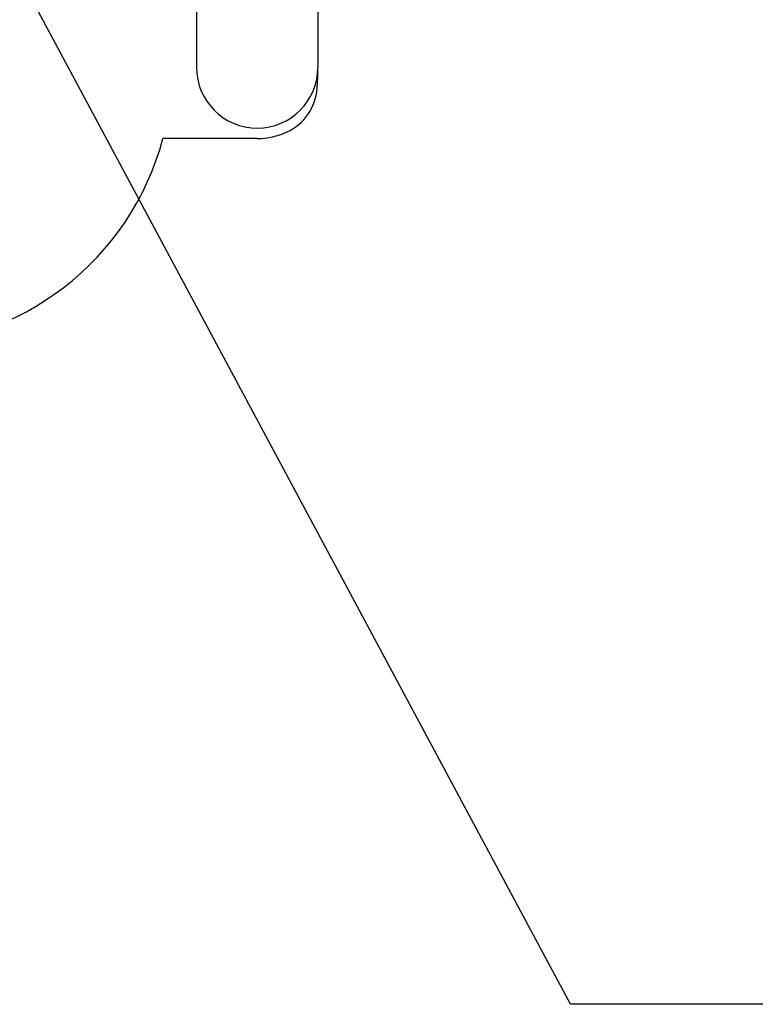
# Model space of a CAD drawing. Units: millimetres. Extents: x 0 to 1644, y 0 to 560.
# Drawn here: x 1183 to 1204, y 188 to 216 of the extents above; entities that cross this region are included whole.
import ezdxf

# ---------------------------------------------------------------- set-up
doc = ezdxf.new("R2010")
doc.units = ezdxf.units.MM
doc.header["$LTSCALE"] = 2
doc.layers.add('AM_5', color=3, linetype='Continuous', lineweight=25)
doc.layers.add('ﾎﾞﾃﾞｨｰ', color=2, linetype='Continuous', lineweight=25)

# ---------------------------------------------------------------- blocks, each defined once
blk = doc.blocks.new('*S383838717069')
at = {"layer": 'AM_5', "color": 3}
for p, q in [((287.286, 197.375), (254.393, 258.758)), ((345.913, 197.375), (287.286, 197.375))]:
    blk.add_line(p, q, dxfattribs=at)

msp = doc.modelspace()

# ---------------------------------------------------------------- linework, layer by layer
at = {"layer": 'ﾎﾞﾃﾞｨｰ'}
for p, q in [((1188.006, 298.553), (1188.006, 214.553)), ((1191.506, 298.553), (1191.506, 214.553)), ((1189.756, 212.503), (1187.039, 212.503))]:
    msp.add_line(p, q, dxfattribs=at)
for centre, radius, start, end in [((1189.756, 214.553), 1.75, 180, 0), ((1183.506, 214.553), 8, 355.5951, 0), ((1189.987, 214.054), 1.5, 294.8116, 355.5951), ((1189.756, 214.553), 2.05, 270, 294.8116), ((1179.306, 214.553), 8, 270, 345.1523)]:
    msp.add_arc(centre, radius, start, end, dxfattribs=at)

# ---------------------------------------------------------------- block references
at = {"layer": 'AM_5'}
msp.add_blockref('*S383838717069', (911.498, -9.829), dxfattribs=at)

doc.saveas('drawing.dxf')
